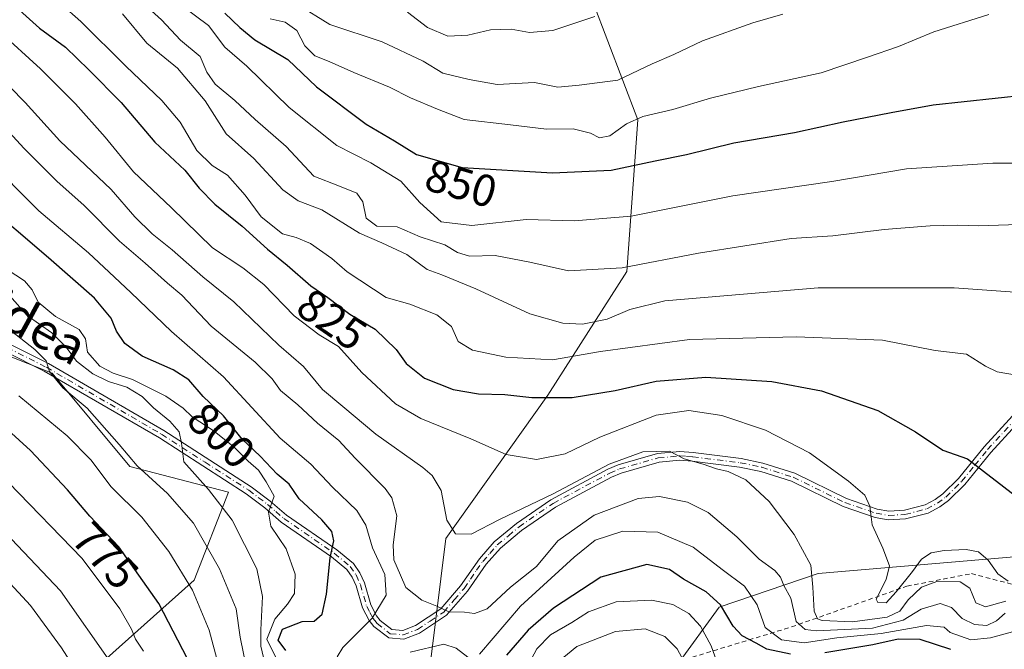
# Model space of a CAD drawing. Units: metres. Extents: x 609818 to 612151, y 4794099 to 4796301.
# Drawn here: x 610814 to 611033, y 4795644 to 4795785 of the extents above; entities that cross this region are included whole.
import ezdxf
from ezdxf.enums import TextEntityAlignment as Align

# ---------------------------------------------------------------- set-up
doc = ezdxf.new("R2010")
doc.units = ezdxf.units.M
doc.header["$MEASUREMENT"] = 0
doc.linetypes.add('DGN Style 2', pattern=[1.648017, 0.98881, -0.659207])
doc.linetypes.add('DGN Style 4', pattern=[2.638475, 1.318413, -0.659207, 0.001648, -0.659207])
for name, color, linetype, lineweight in [('Curva de nivel maestra', 30, 'Continuous', 30), ('Curva de nivel normal', 30, 'Continuous', 0), ('Escarpado lineal', 30, 'DGN Style 2', 0), ('Pastizal CxS', 92, 'Continuous', 0), ('Pista no pavimentada Cxs', 111, 'Continuous', 0), ('Pista no pavimentada eje', 91, 'DGN Style 4', 0), ('Roquedo CxS', 135, 'Continuous', 0), ('Rótulo de curva de nivel directora', 7, 'Continuous', 0), ('Texto cartográfico', 7, 'Continuous', 0)]:
    doc.layers.add(name, color=color, linetype=linetype, lineweight=lineweight)
doc.styles.add('Style-Arial', font='txt')

msp = doc.modelspace()

# ---------------------------------------------------------------- linework, layer by layer
at = {"layer": 'Curva de nivel maestra', "color": 30, "linetype": 'Continuous', "lineweight": 30, "flags": 128}
for points, elevation in [([(610813.24, 4795787.4801), (610818.45, 4795782.8301), (610824.23, 4795778.5601), (610829.43, 4795773.5001), (610836.64, 4795766.2301), (610844.09, 4795757.3901), (610850.8, 4795751.1901), (610854.02, 4795747.1501), (610857.5, 4795743.6301), (610863.54, 4795738.7101), (610869.18, 4795733.5601), (610873.59, 4795730.0601), (610878.89, 4795725.4301), (610882.68, 4795722.8201), (610887.57, 4795719.0901), (610893.17, 4795715.8101), (610897.86, 4795711.2501), (610900.07, 4795708.1401), (610904.14, 4795704.8801), (610910.54, 4795702.3401), (610916.24, 4795701.3801), (610922.05, 4795701.1901), (610928.05, 4795700.5301), (610937.08, 4795700.5601), (610946.65, 4795702.0901), (610955.77, 4795704.2201), (610966.8, 4795705.0701), (610981.54, 4795704.1301), (610992.61, 4795702.0401), (611005.17, 4795697.6501), (611013.54, 4795692.9401), (611019.59, 4795688.7901), (611025.1, 4795686.8701), (611036.75, 4795677.9201)], 825), ([(610859.72, 4795786.1701), (610863.05, 4795782.9301), (610866.39, 4795780.2201), (610873.74, 4795775.8301), (610880.15, 4795769.7701), (610891.22, 4795761.4301), (610897.5, 4795757.7501), (610902.43, 4795754.7001), (610912.55, 4795751.7901), (610932.68, 4795750.6101), (610945.72, 4795751.2001), (610955.57, 4795753.3001), (610962.51, 4795754.6401), (610973.06, 4795757.2601), (610986.56, 4795759.5901), (610997.4, 4795761.9301), (611008.1, 4795764.0501), (611017.46, 4795765.7601), (611038.19, 4795767.9501)], 850), ([(610873.28, 4795644.2301), (610871.62, 4795646.4801), (610872.52, 4795648.9701), (610876.9, 4795650.6401), (610879.57, 4795650.7201), (610881.38, 4795652.3101), (610882.38, 4795656.7301), (610883.15, 4795664.8401), (610883.97, 4795668.6201), (610883.56, 4795670.7101), (610881.28, 4795673.3301), (610876.28, 4795677.9801), (610874.04, 4795681.2201), (610871.36, 4795683.5001), (610867.57, 4795687.4601), (610863.58, 4795691.2601), (610859.4, 4795696.5001), (610854.89, 4795700.7701), (610851.68, 4795704.4601), (610848.2, 4795706.7001), (610841.3, 4795709.7301), (610837.46, 4795712.6201), (610835.58, 4795715.3301), (610834.38, 4795718.2201), (610830.7, 4795722.6601), (610820.44, 4795731.6601), (610805.4, 4795744.4001)], 800), ([(610851.37, 4795642.3201), (610844.98, 4795654.7001), (610836.13, 4795667.2801), (610829.67, 4795674.1401), (610824.65, 4795679.9801), (610816.46, 4795688.7501), (610805.46, 4795698.6801)], 775), ([(610985.66, 4795643.3901), (610980.39, 4795644.5101), (610978.05, 4795645.8501), (610974.94, 4795647.4801), (610972.94, 4795649.6001), (610970.12, 4795654.3901), (610966.88, 4795657.3001), (610961.86, 4795660.0901), (610958.76, 4795662.2501), (610953.73, 4795663.3601), (610943.45, 4795660.5301), (610932.89, 4795653.6701), (610927.23, 4795648.7301), (610922.45, 4795643.1801)], 800), ([(611021.41, 4795644.4201), (611014.58, 4795646.6401), (611009.64, 4795646.7301), (611004, 4795645.4801), (610993.34, 4795643.7201)], 800)]:
    msp.add_lwpolyline(points, dxfattribs=dict(at, elevation=elevation))
at = {"layer": 'Curva de nivel normal', "color": 30, "linetype": 'Continuous', "lineweight": 0, "flags": 128}
for points, elevation in [([(611036.03, 4795705.52), (611031.75, 4795706.3), (611029.15, 4795707.56), (611024.87, 4795710.21), (611017.88, 4795710.99), (611006.2, 4795713.35), (610986.96, 4795714.1), (610963.18, 4795713.46), (610943.36, 4795710.8), (610932.7, 4795708.95), (610922.26, 4795709.52), (610914.85, 4795711.11), (610911.7, 4795713.02), (610910.16, 4795716.36), (610906.95, 4795718.94), (610900.91, 4795721.38), (610895.67, 4795722.8), (610886.92, 4795728.56), (610883.52, 4795731.52), (610878.82, 4795734.89), (610875.62, 4795736.19), (610872.57, 4795737.03), (610867.78, 4795740.78), (610864.22, 4795745.65), (610860.29, 4795750.08), (610856.88, 4795752.26), (610853.44, 4795755.57), (610849.73, 4795761.85), (610845.69, 4795766.72), (610837.64, 4795774.38), (610827.62, 4795784.3), (610814.52, 4795795.99)], 830), ([(610841.92, 4795788.01), (610845.57, 4795784.67), (610849.82, 4795780.14), (610854.22, 4795776.53), (610855.68, 4795772.99), (610857.59, 4795770.35), (610861.91, 4795766.71), (610866.46, 4795762.48), (610873.35, 4795756.48), (610879.52, 4795749.83), (610885.22, 4795747.63), (610889.07, 4795746.08), (610890.45, 4795744.13), (610891.19, 4795740.49), (610893.56, 4795738.69), (610898.07, 4795738.54), (610903.19, 4795736.33), (610908.73, 4795734.54), (610911.54, 4795732.85), (610914.22, 4795732.06), (610919.91, 4795732.17), (610927.64, 4795730.68), (610936.25, 4795728.76), (610948.22, 4795729.46), (610965.22, 4795732.7), (610985.88, 4795735.94), (610995.12, 4795736.56), (611006.52, 4795737.94), (611016.78, 4795738.82), (611022.87, 4795738.96), (611027.64, 4795738.78), (611038.66, 4795739.14)], 840), ([(611037.92, 4795752.74), (611030.74, 4795752.77), (611011.55, 4795751.48), (610994.88, 4795748.65), (610972.88, 4795745.46), (610950.22, 4795740.96), (610937.56, 4795739.88), (610926.84, 4795740.23), (610914.74, 4795738.9), (610907.9, 4795739.71), (610903.15, 4795743.96), (610898.92, 4795748.72), (610892.22, 4795752.83), (610884.68, 4795756.71), (610874.05, 4795765.16), (610864.61, 4795774.34), (610859.73, 4795778.59), (610856.08, 4795783.42), (610850.57, 4795787.49)], 845), ([(610875.9, 4795788.05), (610883.12, 4795783.62), (610894.78, 4795779.76), (610903.88, 4795775.44), (610908.28, 4795772.78), (610914.09, 4795771.38), (610920.36, 4795770.25), (610928.64, 4795770.68), (610933.86, 4795769.69), (610938.64, 4795770.09), (610947.23, 4795771.22), (610954.89, 4795774.84), (610959.71, 4795776.96), (610966.09, 4795779.98), (610977.32, 4795784), (610984.01, 4795785.96)], 860), ([(611046.02, 4795723.24), (611022.16, 4795725.01), (610991.88, 4795724.97), (610957.68, 4795722.06), (610949.93, 4795720.13), (610944.83, 4795717.97), (610939.4, 4795716.86), (610934.96, 4795717.08), (610927.65, 4795719.2), (610915.61, 4795724.75), (610908.05, 4795727.86), (610904.78, 4795729.1), (610900.21, 4795732.42), (610894.69, 4795735.01), (610889.68, 4795737.14), (610881.28, 4795742.36), (610876.03, 4795744.39), (610872.63, 4795746.8), (610866.16, 4795753.81), (610859.99, 4795759.31), (610855.3, 4795766.64), (610849.15, 4795773.92), (610842.34, 4795779.46), (610836.9, 4795786.01)], 835), ([(611029.88, 4795785.86), (611017.6, 4795782.03), (611009.76, 4795778.71), (611002.87, 4795776.36), (610992.51, 4795772.87), (610978.54, 4795769.79), (610967.85, 4795767.22), (610959.5, 4795764.73), (610952.78, 4795763.11), (610949.2, 4795761.47), (610945.46, 4795758.8), (610943.14, 4795758.39), (610941.16, 4795759.44), (610937.29, 4795760.41), (610931.36, 4795760.3), (610923.35, 4795761.27), (610913.01, 4795762.5), (610907.04, 4795764.75), (610901.05, 4795767.29), (610896.36, 4795769.65), (610888.41, 4795772.91), (610882.93, 4795775.41), (610879.72, 4795776.66), (610877.52, 4795778.87), (610875.73, 4795782.27), (610873.12, 4795784.18), (610869.79, 4795784.91)], 855), ([(610900.39, 4795786.34), (610904.88, 4795782.94), (610909.41, 4795781.06), (610913.8, 4795781.28), (610918.85, 4795782.44), (610923.47, 4795782.59), (610927.56, 4795781.87), (610932.75, 4795782.32), (610942.12, 4795785.4)], 865), ([(610809.29, 4795782.22), (610818.67, 4795773.78), (610826.47, 4795765.99), (610833.02, 4795758.55), (610839.39, 4795750.83), (610847.77, 4795742.87), (610856.94, 4795733.86), (610863.68, 4795729.47), (610868.38, 4795725.69), (610875.14, 4795718.77), (610880.72, 4795714.5), (610885.02, 4795711.89), (610890.2, 4795706.1), (610897.69, 4795699.17), (610903.38, 4795695.86), (610914.53, 4795691.34), (610922.39, 4795687.88), (610929.14, 4795686.77), (610935.51, 4795687.98), (610943.22, 4795691.74), (610955.74, 4795696.62), (610963.02, 4795697.66), (610970.41, 4795696.57), (610980.14, 4795693.26), (610989.89, 4795688.22), (610998.62, 4795681.92), (611002.24, 4795678.78), (611003.38, 4795676.39), (611003.87, 4795672.19), (611006.27, 4795666.99), (611007.74, 4795663.04), (611007.03, 4795660.04), (611004.77, 4795655.65), (611005.15, 4795654.89), (611007.01, 4795654.82), (611009.2, 4795657.27), (611012.89, 4795661.84), (611014.85, 4795664.57), (611016.99, 4795665.98), (611019.95, 4795666.48), (611024.83, 4795666.72), (611027.58, 4795666.2), (611029.71, 4795664.35), (611031.84, 4795661.31), (611034.21, 4795659.68)], 820), ([(610808.25, 4795773.3), (610815.22, 4795766.25), (610822.93, 4795757.74), (610834.41, 4795746.89), (610839.67, 4795740.8), (610843.5, 4795736.99), (610847.94, 4795733.46), (610854.78, 4795727.44), (610861.68, 4795721.86), (610871.74, 4795712.2), (610877.2, 4795707.47), (610881.49, 4795702.31), (610886.02, 4795698.57), (610893.36, 4795692.36), (610903.77, 4795684.94), (610905.88, 4795683.17), (610907.86, 4795679.84), (610909.16, 4795673.22), (610911.07, 4795670.22), (610914.6, 4795670.13), (610920.89, 4795673.35), (610932.86, 4795679.09), (610945.28, 4795685.71), (610952.8, 4795688.44), (610958.73, 4795688.64), (610962.02, 4795686.92), (610966.23, 4795685.72), (610969.23, 4795684.67), (610971.83, 4795684.1), (610975.71, 4795682.2), (610980.92, 4795677.43), (610986.49, 4795670.08), (610990.21, 4795663.25), (610990.66, 4795658.28), (610990.98, 4795652.98), (610991.7, 4795651.25), (610992.72, 4795650.88), (610999.47, 4795650.63), (611007.21, 4795651.6), (611010.08, 4795652.97), (611011.88, 4795655.46), (611014.84, 4795658.33), (611018.28, 4795659.6), (611023.51, 4795659.53), (611025.61, 4795658.09), (611026.97, 4795654.8), (611029.12, 4795653.96), (611033.66, 4795655.16)], 815), ([(610806.91, 4795764.78), (610814.92, 4795756.06), (610822.32, 4795748.73), (610828.38, 4795743.33), (610836.28, 4795735.36), (610841.97, 4795730.51), (610846.91, 4795726.01), (610850.12, 4795723.33), (610856.68, 4795716.47), (610866.46, 4795708.45), (610870.24, 4795704.73), (610872.13, 4795702.15), (610875.99, 4795698.96), (610880.38, 4795694.81), (610885.08, 4795691), (610888.76, 4795687.03), (610895.43, 4795680.26), (610896.92, 4795678.19), (610898.03, 4795674.21), (610897.23, 4795667.71), (610897.36, 4795664.38), (610898.8, 4795661), (610900.03, 4795658.26), (610903.6, 4795655.42), (610906.92, 4795654.07), (610909.63, 4795652.82), (610913.12, 4795652.77), (610915.32, 4795652.48), (610918.11, 4795653.52), (610923.34, 4795658.31), (610929.1, 4795662.9), (610933.88, 4795668.67), (610941.93, 4795674.38), (610951.74, 4795678.05), (610956.53, 4795678.49), (610962.74, 4795677.26), (610967.39, 4795674.98), (610973.71, 4795669.54), (610978.75, 4795664.58), (610982.18, 4795662), (610983.49, 4795660.56), (610984.24, 4795658.71), (610985.8, 4795655.89), (610986.95, 4795650.69), (610988.96, 4795648.89), (610991.45, 4795648.61), (611003.95, 4795649.2), (611010.77, 4795650.94), (611014.8, 4795653.44), (611019.04, 4795654.66), (611021.59, 4795653.77), (611023.91, 4795651.32), (611026.66, 4795649.97), (611029.39, 4795649.77), (611031.54, 4795650.82), (611033.54, 4795652.54)], 810), ([(610806.5, 4795753.95), (610818.26, 4795742.14), (610829.35, 4795732.81), (610833.91, 4795728.44), (610838.78, 4795723.95), (610847.84, 4795715.26), (610859.4, 4795705.13), (610872.02, 4795691.49), (610878.83, 4795685.73), (610883.72, 4795680.62), (610889.12, 4795675.38), (610891.09, 4795672.13), (610892.58, 4795667.07), (610895.34, 4795661.13), (610895.63, 4795656.56), (610892.5, 4795651.43), (610885.98, 4795644.89), (610884.73, 4795642.81)], 805), ([(610811.22, 4795729.1), (610815.07, 4795726.51), (610816.79, 4795724.52), (610818.12, 4795721.78), (610821.98, 4795718.62), (610827.26, 4795715.72), (610828.67, 4795713.64), (610829.12, 4795710.65), (610831.9, 4795707.54), (610834.87, 4795705.99), (610839.17, 4795704.6), (610846.55, 4795700.89), (610850.42, 4795698.18), (610852.45, 4795696.26), (610857.34, 4795693.09), (610861.86, 4795689.41), (610864.89, 4795686.36), (610867.21, 4795684.35), (610868.94, 4795681.74), (610870.66, 4795678.56), (610869.46, 4795675), (610869.98, 4795671.88), (610873.35, 4795666.82), (610875.38, 4795661.18), (610875.22, 4795656.91), (610873.63, 4795654.5), (610870.85, 4795651.22), (610869.05, 4795646.71), (610872.09, 4795640.54)], 795), ([(610868.94, 4795640.12), (610867.7, 4795645.14), (610867.7, 4795648.84), (610868.1, 4795656.24), (610866.85, 4795662.38), (610861.37, 4795673.22), (610856.07, 4795680.06), (610850.55, 4795686.22), (610850.07, 4795690.41), (610849.56, 4795692.9), (610847.48, 4795695.29), (610843.82, 4795698.29), (610841.29, 4795700.75), (610837.85, 4795702.86), (610833.8, 4795704.13), (610830.28, 4795705.85), (610826.64, 4795708.68), (610824.39, 4795711.74), (610821.18, 4795714.96), (610815.7, 4795718.82), (610811.3, 4795723.76)], 790), ([(610864.69, 4795639.5), (610863.09, 4795647.16), (610862.26, 4795653.46), (610858.51, 4795662.42), (610852.71, 4795672.54), (610846.95, 4795679.17), (610840.17, 4795685.34), (610836.2, 4795690.08), (610829.04, 4795698.19), (610823.64, 4795702.68), (610820.65, 4795706.33), (610819.88, 4795708.7), (610817.42, 4795711.27), (610811.17, 4795716.16)], 785), ([(610858.24, 4795641.23), (610856.25, 4795648.72), (610852.48, 4795657.62), (610847.24, 4795666.26), (610841.22, 4795673.87), (610834.41, 4795680.64), (610829.87, 4795686.64), (610824.58, 4795692.03), (610813.86, 4795700.92)], 780), ([(610841.6, 4795644.04), (610839.82, 4795646.71), (610838.9, 4795648.97), (610836.3, 4795653.5), (610827.93, 4795664.73), (610811.52, 4795681.65)], 770), ([(610834.75, 4795640.84), (610823.12, 4795657.51), (610806.66, 4795674.83)], 765), ([(610916.42, 4795643.36), (610925.56, 4795654.12), (610937.49, 4795664.96), (610942.2, 4795668.76), (610948.34, 4795670.82), (610956.12, 4795670.6), (610964.05, 4795667.2), (610970.49, 4795662.26), (610975.47, 4795658.56), (610978.3, 4795654.38), (610980.04, 4795649.31), (610983.67, 4795646.58), (610988.73, 4795645.93), (610996.01, 4795647.06), (611005.88, 4795648.03), (611016, 4795649.77), (611019.92, 4795649.37), (611021.26, 4795648.25), (611025.87, 4795646.57), (611030.21, 4795647.04), (611036.75, 4795648.78)], 805), ([(610829.21, 4795635.67), (610823.35, 4795644.78), (610816.42, 4795654.21), (610810.97, 4795660.1)], 760), ([(610925.56, 4795637.73), (610929.23, 4795644.56), (610932.23, 4795647.73), (610936.98, 4795650.44), (610940.74, 4795652.83), (610946.88, 4795655.08), (610954.7, 4795655.39), (610959.52, 4795654.42), (610963.08, 4795652.46), (610965.66, 4795649.63), (610968.06, 4795645.23), (610969.2, 4795641.89)], 795), ([(610963.11, 4795639.61), (610960.45, 4795644.61), (610957.7, 4795647.32), (610953.32, 4795649.06), (610946.74, 4795648.47), (610938.07, 4795645.12), (610933.94, 4795641.71)], 790), ([(610901.02, 4795643.87), (610908.46, 4795645.61), (610911.24, 4795644.7), (610913.86, 4795642.72)], 805)]:
    msp.add_lwpolyline(points, dxfattribs=dict(at, elevation=elevation))
at = {"layer": 'Escarpado lineal', "color": 30, "linetype": 'DGN Style 2', "lineweight": 0}
msp.add_polyline3d([(610954.2417, 4795626.7188, 776.06), (610955.9529, 4795640.2885, 785.5268), (610985.9446, 4795649.4635, 808.5807), (611011.6371, 4795658.5386, 819.9771), (611025.9981, 4795661.3309, 818.42), (611044.257, 4795656.5691, 821.8295), (611074.7224, 4795664.4686, 815.5782), (611087.6491, 4795676.8503, 816.8374)], dxfattribs=at)
at = {"layer": 'Pastizal CxS', "color": 92, "linetype": 'Continuous', "lineweight": 0}
for points in [[(611183.6801, 4795683.9977, 822.986), (611160.4975, 4795682.2583, 810.8214), (611152.3835, 4795670.6671, 802.2391), (611143.6605, 4795653.1271, 789.8851), (611128.3775, 4795643.5639, 783.1514), (611103.3189, 4795644.8141, 787.5229), (611085.7783, 4795657.3237, 804.6239), (611078.6451, 4795668.0171, 818.179), (611074.4925, 4795672.1157, 822.0013), (611071.9533, 4795674.6217, 823.2638), (611046.9027, 4795666.0277, 824.7945), (610991.8439, 4795661.3899, 815.1557), (610969.8205, 4795653.8553, 800.0013), (610960.5475, 4795641.1049, 788.5029), (610954.1725, 4795615.6047, 767.5763), (610944.6989, 4795599.1135, 755.5425), (610930.3829, 4795595.0639, 765.4972), (610916.1021, 4795606.3265, 780.9517), (610905.4889, 4795641.6435, 804.6399), (610908.9289, 4795669.1595, 814.8026), (610931.6731, 4795701.1037, 826.8484), (610949.2131, 4795728.6259, 840.816), (610951.7191, 4795762.4023, 856.2251), (610941.6955, 4795788.6717, 867.5385)], [(611183.6801, 4795683.9977, 822.986), (611160.4975, 4795682.2583, 810.8214), (611152.3835, 4795670.6671, 802.2391), (611143.6605, 4795653.1271, 789.8851), (611128.3775, 4795643.5639, 783.1514), (611103.3189, 4795644.8141, 787.5229), (611085.7783, 4795657.3237, 804.6239), (611078.6451, 4795668.0171, 818.179), (611074.4925, 4795672.1157, 822.0013), (611071.9533, 4795674.6217, 823.2638), (611046.9027, 4795666.0277, 824.7945), (610991.8439, 4795661.3899, 815.1557), (610969.8205, 4795653.8553, 800.0013), (610960.5475, 4795641.1049, 788.5029), (610954.1725, 4795615.6047, 767.5763), (610944.6989, 4795599.1135, 755.5425), (610930.3829, 4795595.0639, 765.4972), (610916.1021, 4795606.3265, 780.9517), (610905.4889, 4795641.6435, 804.6399), (610908.9289, 4795669.1595, 814.8026), (610931.6731, 4795701.1037, 826.8484), (610949.2131, 4795728.6259, 840.816), (610951.7191, 4795762.4023, 856.2251), (610941.6955, 4795788.6717, 867.5385)], [(610760.0883, 4795730.2173, 770.0722), (610821.2499, 4795705.9887, 785.4632), (610838.5609, 4795685.2207, 784.4869), (610860.4857, 4795679.4519, 791.5847), (610852.8647, 4795659.8549, 780.5168), (610818.0749, 4795628.7661, 751.4212), (610797.2087, 4795609.7157, 733.2408)], [(610760.0883, 4795730.2173, 770.0722), (610821.2499, 4795705.9887, 785.4632), (610838.5609, 4795685.2207, 784.4869), (610860.4857, 4795679.4519, 791.5847), (610852.8647, 4795659.8549, 780.5168), (610818.0749, 4795628.7661, 751.4212), (610797.2087, 4795609.7157, 733.2408)]]:
    msp.add_polyline3d(points, dxfattribs=at)
at = {"layer": 'Pista no pavimentada Cxs', "color": 111, "linetype": 'Continuous', "lineweight": 0}
for points in [[(610811.6701, 4795712.5301, 784.2414), (610820.4101, 4795708.1401, 786.1017), (610846.1301, 4795693.1901, 790.0316), (610865.6001, 4795680.6901, 795.5721), (610869.8301, 4795677.5001, 796.0576), (610873.4701, 4795674.3501, 797.3202), (610884.6501, 4795666.6401, 800.9476), (610888.3301, 4795663.6001, 802.7507), (610889.7901, 4795661.5101, 803.5421), (610890.8001, 4795659.2801, 803.8561), (610892.2001, 4795654.4101, 804.4322), (610893.5001, 4795651.9601, 805.1862), (610894.3001, 4795650.9001, 805.5323), (610896.9301, 4795648.8801, 806.294), (610899.3201, 4795648.6801, 806.9904), (610902.1601, 4795649.7701, 808.1602), (610907.8101, 4795653.5101, 810.5971), (610912.2201, 4795658.6401, 812.7612), (610914.9801, 4795662.6501, 813.749), (610916.4001, 4795664.6401, 814.0837), (610919.7101, 4795668.4101, 814.623), (610924.6401, 4795672.5001, 815.0689), (610932.3201, 4795677.8001, 815.8433), (610945.0101, 4795684.6001, 816.0837), (610947.3201, 4795685.5501, 816.008), (610956.0501, 4795688.0501, 815.728), (610961.0101, 4795688.5201, 815.8543), (610964.0201, 4795688.3001, 815.8757), (610974.6801, 4795686.9801, 816.7557), (610979.5501, 4795685.9501, 817.3228), (610986.6501, 4795683.7101, 818.1314), (610998.1601, 4795678.0501, 819.5467), (611005.0001, 4795675.7001, 820.6304), (611007.5601, 4795675.2701, 821.0769), (611011.0501, 4795675.4701, 821.6229), (611015.6901, 4795676.6401, 822.3265), (611017.9001, 4795677.8101, 822.7652), (611019.6501, 4795679.1201, 823.2929), (611023.1001, 4795682.5101, 824.2769), (611028.8401, 4795689.5801, 826.1745), (611040.0001, 4795701.7701, 829.6327)], [(610811.6701, 4795712.5301, 784.2414), (610820.4101, 4795708.1401, 786.1017), (610846.1301, 4795693.1901, 790.0316), (610865.6001, 4795680.6901, 795.5721), (610869.8301, 4795677.5001, 796.0576), (610873.4701, 4795674.3501, 797.3202), (610884.6501, 4795666.6401, 800.9476), (610888.3301, 4795663.6001, 802.7507), (610889.7901, 4795661.5101, 803.5421), (610890.8001, 4795659.2801, 803.8561), (610892.2001, 4795654.4101, 804.4322), (610893.5001, 4795651.9601, 805.1862), (610894.3001, 4795650.9001, 805.5323), (610896.9301, 4795648.8801, 806.294), (610899.3201, 4795648.6801, 806.9904), (610902.1601, 4795649.7701, 808.1602), (610907.8101, 4795653.5101, 810.5971), (610912.2201, 4795658.6401, 812.7612), (610914.9801, 4795662.6501, 813.749), (610916.4001, 4795664.6401, 814.0837), (610919.7101, 4795668.4101, 814.623), (610924.6401, 4795672.5001, 815.0689), (610932.3201, 4795677.8001, 815.8433), (610945.0101, 4795684.6001, 816.0837), (610947.3201, 4795685.5501, 816.008), (610956.0501, 4795688.0501, 815.728), (610961.0101, 4795688.5201, 815.8543), (610964.0201, 4795688.3001, 815.8757), (610974.6801, 4795686.9801, 816.7557), (610979.5501, 4795685.9501, 817.3228), (610986.6501, 4795683.7101, 818.1314), (610998.1601, 4795678.0501, 819.5467), (611005.0001, 4795675.7001, 820.6304), (611007.5601, 4795675.2701, 821.0769), (611011.0501, 4795675.4701, 821.6229), (611015.6901, 4795676.6401, 822.3265), (611017.9001, 4795677.8101, 822.7652), (611019.6501, 4795679.1201, 823.2929), (611023.1001, 4795682.5101, 824.2769), (611028.8401, 4795689.5801, 826.1745), (611040.0001, 4795701.7701, 829.6327)], [(611041.4401, 4795700.4901, 829.4863), (611030.3101, 4795688.3201, 826.1115), (611024.5301, 4795681.2101, 824.1972), (611020.9101, 4795677.6501, 823.099), (611018.9301, 4795676.1701, 822.6052), (611016.3801, 4795674.8201, 822.1278), (611011.3401, 4795673.5501, 821.3937), (611007.4501, 4795673.3301, 820.8227), (611004.5301, 4795673.8201, 820.3648), (610997.4201, 4795676.2601, 819.1898), (610985.9301, 4795681.9101, 817.4768), (610979.0501, 4795684.0801, 816.6566), (610974.3601, 4795685.0701, 816.1056), (610963.8301, 4795686.3701, 815.048), (610961.0301, 4795686.5801, 814.9773), (610956.4101, 4795686.1401, 814.8214), (610947.9501, 4795683.7201, 814.9747), (610945.8401, 4795682.8501, 814.9468), (610933.3301, 4795676.1501, 815.0333), (610925.8101, 4795670.9601, 814.6029), (610921.0701, 4795667.0201, 814.2455), (610917.9101, 4795663.4301, 813.8222), (610916.5601, 4795661.5401, 813.5482), (610913.7601, 4795657.4501, 812.59), (610909.1001, 4795652.0501, 810.1927), (610903.0501, 4795648.0401, 807.8484), (610899.6001, 4795646.7201, 806.7177), (610896.2001, 4795647.0001, 806.1747), (610892.9101, 4795649.5301, 805.336), (610891.8701, 4795650.9201, 804.9686), (610890.4001, 4795653.6801, 804.3562), (610888.9801, 4795658.6101, 803.3569), (610888.1001, 4795660.5501, 802.8338), (610886.8901, 4795662.2801, 801.9634), (610883.4801, 4795665.1001, 800.4798), (610872.2801, 4795672.8201, 796.3127), (610868.6201, 4795676.0001, 795.1967), (610864.4901, 4795679.1001, 794.1938), (610845.1301, 4795691.5401, 789.25), (610819.4901, 4795706.4401, 785.096), (610810.7501, 4795710.8301, 783.3681)], [(611041.4401, 4795700.4901, 829.4863), (611030.3101, 4795688.3201, 826.1115), (611024.5301, 4795681.2101, 824.1972), (611020.9101, 4795677.6501, 823.099), (611018.9301, 4795676.1701, 822.6052), (611016.3801, 4795674.8201, 822.1278), (611011.3401, 4795673.5501, 821.3937), (611007.4501, 4795673.3301, 820.8227), (611004.5301, 4795673.8201, 820.3648), (610997.4201, 4795676.2601, 819.1898), (610985.9301, 4795681.9101, 817.4768), (610979.0501, 4795684.0801, 816.6566), (610974.3601, 4795685.0701, 816.1056), (610963.8301, 4795686.3701, 815.048), (610961.0301, 4795686.5801, 814.9773), (610956.4101, 4795686.1401, 814.8214), (610947.9501, 4795683.7201, 814.9747), (610945.8401, 4795682.8501, 814.9468), (610933.3301, 4795676.1501, 815.0333), (610925.8101, 4795670.9601, 814.6029), (610921.0701, 4795667.0201, 814.2455), (610917.9101, 4795663.4301, 813.8222), (610916.5601, 4795661.5401, 813.5482), (610913.7601, 4795657.4501, 812.59), (610909.1001, 4795652.0501, 810.1927), (610903.0501, 4795648.0401, 807.8484), (610899.6001, 4795646.7201, 806.7177), (610896.2001, 4795647.0001, 806.1747), (610892.9101, 4795649.5301, 805.336), (610891.8701, 4795650.9201, 804.9686), (610890.4001, 4795653.6801, 804.3562), (610888.9801, 4795658.6101, 803.3569), (610888.1001, 4795660.5501, 802.8338), (610886.8901, 4795662.2801, 801.9634), (610883.4801, 4795665.1001, 800.4798), (610872.2801, 4795672.8201, 796.3127), (610868.6201, 4795676.0001, 795.1967), (610864.4901, 4795679.1001, 794.1938), (610845.1301, 4795691.5401, 789.25), (610819.4901, 4795706.4401, 785.096), (610810.7501, 4795710.8301, 783.3681)]]:
    msp.add_polyline3d(points, dxfattribs=at)
at = {"layer": 'Pista no pavimentada eje', "color": 91, "linetype": 'DGN Style 4', "lineweight": 0}
msp.add_polyline3d([(610811.2101, 4795711.6801, 783.7997), (610819.9501, 4795707.2901, 785.4817), (610845.6301, 4795692.3651, 789.4671), (610855.3101, 4795686.1451, 791.6269), (610865.0451, 4795679.8951, 794.8305), (610867.1601, 4795678.3001, 795.1861), (610869.2251, 4795676.7501, 795.6153), (610871.0451, 4795675.1751, 796.2578), (610872.8751, 4795673.5851, 796.7752), (610884.0651, 4795665.8701, 800.7078), (610887.6101, 4795662.9401, 802.2372), (610888.9451, 4795661.0301, 803.1503), (610889.8901, 4795658.9451, 803.5782), (610891.3001, 4795654.0451, 804.3921), (610892.0351, 4795652.6651, 804.7215), (610892.6851, 4795651.4401, 805.0107), (610893.0851, 4795650.9101, 805.1965), (610893.6051, 4795650.2151, 805.4203), (610896.5651, 4795647.9401, 806.2425), (610899.4601, 4795647.7001, 806.9311), (610902.6051, 4795648.9051, 808.0614), (610905.4301, 4795650.7751, 809.0138), (610908.4551, 4795652.7801, 810.4149), (610910.7851, 4795655.4801, 811.7457), (610912.9901, 4795658.0451, 812.6597), (610914.3901, 4795660.0901, 813.2141), (610915.7701, 4795662.0951, 813.6399), (610917.1551, 4795664.0351, 813.9578), (610918.7351, 4795665.8301, 814.1678), (610920.3901, 4795667.7151, 814.416), (610922.8551, 4795669.7601, 814.6746), (610925.2251, 4795671.7301, 814.8399), (610932.8251, 4795676.9751, 815.412), (610945.4251, 4795683.7251, 815.5054), (610947.6351, 4795684.6351, 815.4832), (610956.2301, 4795687.0951, 815.2315), (610961.0201, 4795687.5501, 815.3579), (610962.5251, 4795687.4401, 815.3295), (610963.9251, 4795687.3351, 815.407), (610974.5201, 4795686.0251, 816.4313), (610979.3001, 4795685.0151, 816.9892), (610986.2901, 4795682.8101, 817.7538), (610997.7901, 4795677.1551, 819.3301), (611004.7651, 4795674.7601, 820.4954), (611007.5051, 4795674.3001, 820.9503), (611011.1951, 4795674.5101, 821.509), (611016.0351, 4795675.7301, 822.227), (611018.4151, 4795676.9901, 822.6693), (611020.2801, 4795678.3851, 823.1876), (611023.8151, 4795681.8601, 824.2351), (611026.7051, 4795685.4151, 825.1565), (611029.5751, 4795688.9501, 826.1362), (611035.1551, 4795695.0451, 827.8999)], dxfattribs=at)
at = {"layer": 'Roquedo CxS', "color": 135, "linetype": 'Continuous', "lineweight": 0}
for points in [[(610941.6955, 4795788.6717, 867.5385), (610951.7191, 4795762.4023, 856.2251), (610949.2131, 4795728.6259, 840.816), (610931.6731, 4795701.1037, 826.8484), (610908.9289, 4795669.1595, 814.8026), (610905.4889, 4795641.6435, 804.6399), (610916.1021, 4795606.3265, 780.9517), (610930.3829, 4795595.0639, 765.4972), (610944.6989, 4795599.1135, 755.5425), (610954.1725, 4795615.6047, 767.5763), (610960.5475, 4795641.1049, 788.5029), (610969.8205, 4795653.8553, 800.0013), (610991.8439, 4795661.3899, 815.1557), (611046.9027, 4795666.0277, 824.7945), (611071.9533, 4795674.6217, 823.2638), (611074.4925, 4795672.1157, 822.0013), (611078.6451, 4795668.0171, 818.179), (611085.7783, 4795657.3237, 804.6239), (611103.3189, 4795644.8141, 787.5229), (611128.3775, 4795643.5639, 783.1514), (611143.6605, 4795653.1271, 789.8851), (611152.3835, 4795670.6671, 802.2391), (611160.4975, 4795682.2583, 810.8214), (611183.6801, 4795683.9977, 822.986)], [(611183.6801, 4795683.9977, 822.986), (611160.4975, 4795682.2583, 810.8214), (611152.3835, 4795670.6671, 802.2391), (611143.6605, 4795653.1271, 789.8851), (611128.3775, 4795643.5639, 783.1514), (611103.3189, 4795644.8141, 787.5229), (611085.7783, 4795657.3237, 804.6239), (611078.6451, 4795668.0171, 818.179), (611074.4925, 4795672.1157, 822.0013), (611071.9533, 4795674.6217, 823.2638), (611046.9027, 4795666.0277, 824.7945), (610991.8439, 4795661.3899, 815.1557), (610969.8205, 4795653.8553, 800.0013), (610960.5475, 4795641.1049, 788.5029), (610954.1725, 4795615.6047, 767.5763), (610944.6989, 4795599.1135, 755.5425), (610930.3829, 4795595.0639, 765.4972), (610916.1021, 4795606.3265, 780.9517), (610905.4889, 4795641.6435, 804.6399), (610908.9289, 4795669.1595, 814.8026), (610931.6731, 4795701.1037, 826.8484), (610949.2131, 4795728.6259, 840.816), (610951.7191, 4795762.4023, 856.2251), (610941.6955, 4795788.6717, 867.5385)], [(610797.2087, 4795609.7157, 733.2408), (610818.0749, 4795628.7661, 751.4212), (610852.8647, 4795659.8549, 780.5168), (610860.4857, 4795679.4519, 791.5847), (610838.5609, 4795685.2207, 784.4869), (610821.2499, 4795705.9887, 785.4632), (610760.0883, 4795730.2173, 770.0722)], [(610760.0883, 4795730.2173, 770.0722), (610821.2499, 4795705.9887, 785.4632), (610838.5609, 4795685.2207, 784.4869), (610860.4857, 4795679.4519, 791.5847), (610852.8647, 4795659.8549, 780.5168), (610818.0749, 4795628.7661, 751.4212), (610797.2087, 4795609.7157, 733.2408)]]:
    msp.add_polyline3d(points, dxfattribs=at)

# ---------------------------------------------------------------- texts
at = {"layer": 'Rótulo de curva de nivel directora', "color": 7, "linetype": 'Continuous', "lineweight": 0, "style": 'Style-Arial'}
for s, rotation, p in [('850', 343.9574648, (610912.32368, 4795748.19079)), ('825', 325.4464387, (610883.5842, 4795717.91772)), ('800', 316.5658207, (610858.91436, 4795692.09636)), ('775', 313.2799561, (610833.10932, 4795665.33083))]:
    msp.add_text(s, height=7, rotation=rotation, dxfattribs=at).set_placement(p, align=Align.MIDDLE_CENTER)
at = {"layer": 'Texto cartográfico', "color": 7, "linetype": 'Continuous', "lineweight": 0, "style": 'Style-Arial'}
msp.add_text('Bidea', height=8, rotation=331.1897083, dxfattribs=at).set_placement((610815.1673, 4795717.96773), align=Align.MIDDLE_CENTER)

doc.saveas('drawing.dxf')
